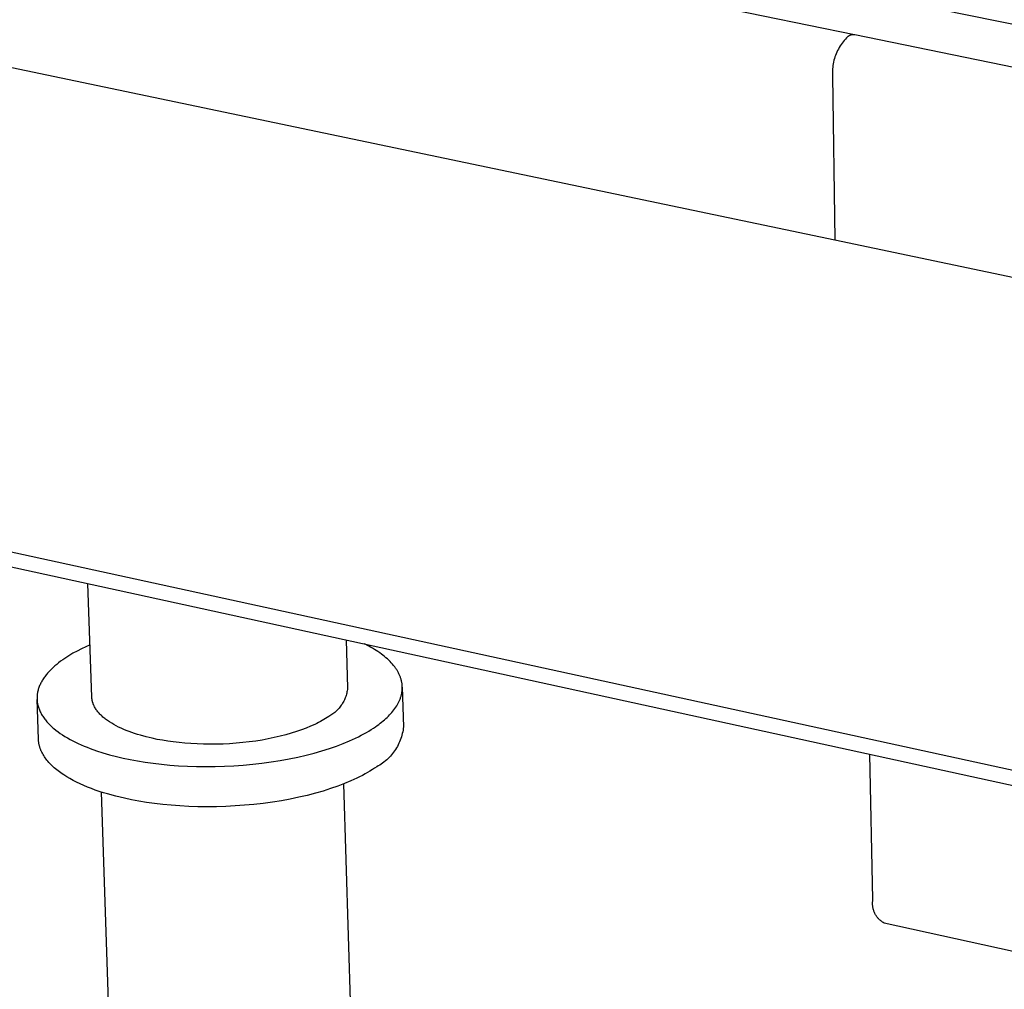
# Model space of a CAD drawing. Units: millimetres. Extents: x -733 to 837, y -289 to 210.
# Drawn here: x -568 to -515, y -172 to -120 of the extents above; entities that cross this region are included whole.
import ezdxf

# ---------------------------------------------------------------- set-up
doc = ezdxf.new("R2010")
doc.units = ezdxf.units.MM
doc.header["$MEASUREMENT"] = 0
doc.layers.add('Default', color=7, linetype='Continuous', true_color=0x000000)

msp = doc.modelspace()

# ---------------------------------------------------------------- linework, layer by layer
at = {"layer": 'Default', "color": 7, "true_color": 0xffffff}
for p, q in [((-650.435, -92.023), (-187.419, -186.708)), ((-522.792, -120.476), (-654.825, -93.371)), ((-655.681, -103.984), (-523.857, -131.609)), ((-523.217, -120.638), (-523.281, -120.707)), ((-523.15, -120.571), (-523.217, -120.638)), ((-523.136, -120.561), (-523.15, -120.571)), ((-523.122, -120.551), (-523.136, -120.561)), ((-523.107, -120.542), (-523.122, -120.551)), ((-523.092, -120.534), (-523.107, -120.542)), ((-523.077, -120.526), (-523.092, -120.534)), ((-523.062, -120.519), (-523.077, -120.526)), ((-523.046, -120.512), (-523.062, -120.519)), ((-523.03, -120.505), (-523.046, -120.512)), ((-523.014, -120.5), (-523.03, -120.505)), ((-522.998, -120.494), (-523.014, -120.5)), ((-522.981, -120.49), (-522.998, -120.494)), ((-522.964, -120.486), (-522.981, -120.49)), ((-522.948, -120.482), (-522.964, -120.486)), ((-522.931, -120.479), (-522.948, -120.482)), ((-522.914, -120.477), (-522.931, -120.479)), ((-522.897, -120.475), (-522.914, -120.477)), ((-522.879, -120.474), (-522.897, -120.475)), ((-522.862, -120.473), (-522.879, -120.474)), ((-522.845, -120.473), (-522.862, -120.473)), ((-522.828, -120.474), (-522.845, -120.473)), ((-522.811, -120.475), (-522.828, -120.474)), ((-522.794, -120.477), (-522.811, -120.475)), ((-522.777, -120.479), (-522.794, -120.477)), ((-350.525, -155.841), (-522.777, -120.479)), ((-523.614, -121.164), (-523.66, -121.247)), ((-523.565, -121.083), (-523.614, -121.164)), ((-523.514, -121.004), (-523.565, -121.083)), ((-523.459, -120.927), (-523.514, -121.004)), ((-523.403, -120.852), (-523.459, -120.927)), ((-523.343, -120.778), (-523.403, -120.852)), ((-523.281, -120.707), (-523.343, -120.778)), ((-523.846, -121.68), (-523.874, -121.77)), ((-523.815, -121.591), (-523.846, -121.68)), ((-523.781, -121.503), (-523.815, -121.591)), ((-523.743, -121.416), (-523.781, -121.503)), ((-523.703, -121.331), (-523.743, -121.416)), ((-523.66, -121.247), (-523.703, -121.331)), ((-523.968, -122.232), (-523.977, -122.326)), ((-523.956, -122.139), (-523.968, -122.232)), ((-523.94, -122.045), (-523.956, -122.139)), ((-523.921, -121.953), (-523.94, -122.045)), ((-523.9, -121.861), (-523.921, -121.953)), ((-523.874, -121.77), (-523.9, -121.861)), ((-210.254, -226.709), (-688.239, -122.433)), ((-523.983, -122.42), (-523.986, -122.515)), ((-523.986, -122.515), (-523.985, -122.609)), ((-523.985, -122.609), (-523.982, -122.703)), ((-523.977, -122.326), (-523.983, -122.42)), ((-523.982, -122.703), (-523.857, -131.609)), ((-688.186, -123.204), (-210.312, -227.586)), ((-523.857, -131.609), (-455.681, -145.867)), ((-564.149, -156.409), (-564.358, -150.252)), ((-564.482, -153.679), (-564.717, -153.792)), ((-564.245, -153.574), (-564.482, -153.679)), ((-550.362, -153.309), (-550.283, -155.936)), ((-549.136, -153.642), (-549.356, -153.529)), ((-549.03, -153.701), (-549.136, -153.642)), ((-548.926, -153.761), (-549.03, -153.701)), ((-548.825, -153.822), (-548.926, -153.761)), ((-565.616, -154.31), (-565.731, -154.389)), ((-565.397, -154.17), (-565.616, -154.31)), ((-565.174, -154.037), (-565.397, -154.17)), ((-564.947, -153.911), (-565.174, -154.037)), ((-564.717, -153.792), (-564.947, -153.911)), ((-548.726, -153.883), (-548.825, -153.822)), ((-548.631, -153.946), (-548.726, -153.883)), ((-548.538, -154.01), (-548.631, -153.946)), ((-548.448, -154.075), (-548.538, -154.01)), ((-548.361, -154.141), (-548.448, -154.075)), ((-548.277, -154.207), (-548.361, -154.141)), ((-548.197, -154.275), (-548.277, -154.207)), ((-548.119, -154.343), (-548.197, -154.275)), ((-566.25, -154.806), (-566.342, -154.894)), ((-566.154, -154.719), (-566.25, -154.806)), ((-566.053, -154.635), (-566.154, -154.719)), ((-565.949, -154.551), (-566.053, -154.635)), ((-565.842, -154.469), (-565.949, -154.551)), ((-565.731, -154.389), (-565.842, -154.469)), ((-548.045, -154.412), (-548.119, -154.343)), ((-547.974, -154.482), (-548.045, -154.412)), ((-547.907, -154.553), (-547.974, -154.482)), ((-547.843, -154.624), (-547.907, -154.553)), ((-547.782, -154.696), (-547.843, -154.624)), ((-547.725, -154.769), (-547.782, -154.696)), ((-547.698, -154.806), (-547.725, -154.769)), ((-547.672, -154.842), (-547.698, -154.806)), ((-547.647, -154.879), (-547.672, -154.842)), ((-566.736, -155.353), (-566.768, -155.4)), ((-566.702, -155.306), (-566.736, -155.353)), ((-566.667, -155.259), (-566.702, -155.306)), ((-566.63, -155.212), (-566.667, -155.259)), ((-566.593, -155.166), (-566.63, -155.212)), ((-566.554, -155.119), (-566.593, -155.166)), ((-566.514, -155.074), (-566.554, -155.119)), ((-566.43, -154.983), (-566.514, -155.074)), ((-566.342, -154.894), (-566.43, -154.983)), ((-547.622, -154.916), (-547.647, -154.879)), ((-547.599, -154.953), (-547.622, -154.916)), ((-547.576, -154.991), (-547.599, -154.953)), ((-547.554, -155.028), (-547.576, -154.991)), ((-547.534, -155.065), (-547.554, -155.028)), ((-547.514, -155.103), (-547.534, -155.065)), ((-547.495, -155.141), (-547.514, -155.103)), ((-547.477, -155.178), (-547.495, -155.141)), ((-547.46, -155.216), (-547.477, -155.178)), ((-547.444, -155.254), (-547.46, -155.216)), ((-547.428, -155.292), (-547.444, -155.254)), ((-547.414, -155.33), (-547.428, -155.292)), ((-547.401, -155.368), (-547.414, -155.33)), ((-547.389, -155.406), (-547.401, -155.368)), ((-567.019, -155.889), (-567.036, -155.939)), ((-567, -155.839), (-567.019, -155.889)), ((-566.98, -155.79), (-567, -155.839)), ((-566.959, -155.74), (-566.98, -155.79)), ((-566.936, -155.691), (-566.959, -155.74)), ((-566.911, -155.642), (-566.936, -155.691)), ((-566.885, -155.593), (-566.911, -155.642)), ((-566.858, -155.545), (-566.885, -155.593)), ((-566.83, -155.496), (-566.858, -155.545)), ((-566.8, -155.448), (-566.83, -155.496)), ((-566.768, -155.4), (-566.8, -155.448)), ((-547.377, -155.445), (-547.389, -155.406)), ((-547.367, -155.483), (-547.377, -155.445)), ((-547.357, -155.521), (-547.367, -155.483)), ((-547.348, -155.56), (-547.357, -155.521)), ((-547.341, -155.598), (-547.348, -155.56)), ((-547.334, -155.636), (-547.341, -155.598)), ((-547.328, -155.675), (-547.334, -155.636)), ((-547.323, -155.713), (-547.328, -155.675)), ((-547.319, -155.752), (-547.323, -155.713)), ((-547.316, -155.79), (-547.319, -155.752)), ((-547.314, -155.829), (-547.316, -155.79)), ((-547.313, -155.867), (-547.314, -155.829)), ((-547.313, -155.906), (-547.313, -155.867)), ((-547.313, -155.871), (-547.25, -158.019)), ((-547.313, -155.944), (-547.313, -155.906)), ((-567.121, -156.394), (-567.123, -156.445)), ((-567.123, -156.445), (-567.123, -156.496)), ((-567.118, -156.343), (-567.121, -156.394)), ((-567.114, -156.292), (-567.118, -156.343)), ((-567.107, -156.241), (-567.114, -156.292)), ((-567.099, -156.191), (-567.107, -156.241)), ((-567.09, -156.14), (-567.099, -156.191)), ((-567.079, -156.09), (-567.09, -156.14)), ((-567.066, -156.039), (-567.079, -156.09)), ((-567.052, -155.989), (-567.066, -156.039)), ((-567.036, -155.939), (-567.052, -155.989)), ((-564.148, -156.431), (-564.149, -156.409)), ((-564.146, -156.454), (-564.148, -156.431)), ((-564.144, -156.476), (-564.146, -156.454)), ((-550.403, -156.447), (-550.428, -156.508)), ((-550.381, -156.385), (-550.403, -156.447)), ((-550.36, -156.323), (-550.381, -156.385)), ((-550.342, -156.26), (-550.36, -156.323)), ((-550.326, -156.196), (-550.342, -156.26)), ((-550.312, -156.131), (-550.326, -156.196)), ((-550.3, -156.067), (-550.312, -156.131)), ((-550.29, -156.002), (-550.3, -156.067)), ((-550.283, -155.936), (-550.29, -156.002)), ((-547.417, -156.477), (-547.404, -156.44)), ((-547.404, -156.44), (-547.392, -156.402)), ((-547.392, -156.402), (-547.38, -156.364)), ((-547.38, -156.364), (-547.37, -156.326)), ((-547.37, -156.326), (-547.36, -156.288)), ((-547.36, -156.288), (-547.351, -156.25)), ((-547.351, -156.25), (-547.344, -156.212)), ((-547.344, -156.212), (-547.337, -156.174)), ((-547.337, -156.174), (-547.33, -156.136)), ((-547.33, -156.136), (-547.325, -156.098)), ((-547.325, -156.098), (-547.321, -156.059)), ((-547.321, -156.059), (-547.318, -156.021)), ((-547.318, -156.021), (-547.315, -155.982)), ((-547.315, -155.982), (-547.313, -155.944)), ((-567.123, -156.496), (-567.121, -156.547)), ((-567.047, -158.696), (-567.122, -156.547)), ((-567.121, -156.547), (-567.118, -156.598)), ((-567.118, -156.598), (-567.113, -156.649)), ((-567.113, -156.649), (-567.107, -156.7)), ((-567.107, -156.7), (-567.098, -156.751)), ((-567.098, -156.751), (-567.088, -156.802)), ((-567.088, -156.802), (-567.077, -156.853)), ((-567.077, -156.853), (-567.064, -156.904)), ((-567.064, -156.904), (-567.049, -156.955)), ((-567.049, -156.955), (-567.033, -157.005)), ((-564.142, -156.499), (-564.144, -156.476)), ((-564.139, -156.521), (-564.142, -156.499)), ((-564.136, -156.544), (-564.139, -156.521)), ((-564.132, -156.566), (-564.136, -156.544)), ((-564.128, -156.589), (-564.132, -156.566)), ((-564.123, -156.611), (-564.128, -156.589)), ((-564.118, -156.634), (-564.123, -156.611)), ((-564.113, -156.656), (-564.118, -156.634)), ((-564.107, -156.678), (-564.113, -156.656)), ((-564.1, -156.701), (-564.107, -156.678)), ((-564.093, -156.723), (-564.1, -156.701)), ((-564.086, -156.745), (-564.093, -156.723)), ((-564.078, -156.768), (-564.086, -156.745)), ((-564.07, -156.79), (-564.078, -156.768)), ((-564.061, -156.812), (-564.07, -156.79)), ((-564.052, -156.834), (-564.061, -156.812)), ((-564.042, -156.857), (-564.052, -156.834)), ((-564.032, -156.879), (-564.042, -156.857)), ((-564.022, -156.901), (-564.032, -156.879)), ((-563.999, -156.945), (-564.022, -156.901)), ((-563.975, -156.989), (-563.999, -156.945)), ((-563.949, -157.032), (-563.975, -156.989)), ((-550.698, -156.959), (-550.74, -157.009)), ((-550.658, -156.907), (-550.698, -156.959)), ((-550.619, -156.853), (-550.658, -156.907)), ((-550.582, -156.798), (-550.619, -156.853)), ((-550.548, -156.743), (-550.582, -156.798)), ((-550.515, -156.685), (-550.548, -156.743)), ((-550.484, -156.627), (-550.515, -156.685)), ((-550.455, -156.568), (-550.484, -156.627)), ((-550.428, -156.508), (-550.455, -156.568)), ((-547.711, -157.029), (-547.662, -156.957)), ((-547.662, -156.957), (-547.616, -156.885)), ((-547.616, -156.885), (-547.572, -156.812)), ((-547.572, -156.812), (-547.552, -156.775)), ((-547.552, -156.775), (-547.532, -156.738)), ((-547.532, -156.738), (-547.513, -156.701)), ((-547.513, -156.701), (-547.495, -156.664)), ((-547.495, -156.664), (-547.478, -156.627)), ((-547.478, -156.627), (-547.461, -156.59)), ((-547.461, -156.59), (-547.446, -156.553)), ((-547.446, -156.553), (-547.431, -156.515)), ((-547.431, -156.515), (-547.417, -156.477)), ((-567.033, -157.005), (-567.014, -157.056)), ((-567.014, -157.056), (-566.995, -157.107)), ((-566.995, -157.107), (-566.973, -157.157)), ((-566.973, -157.157), (-566.95, -157.207)), ((-566.95, -157.207), (-566.925, -157.257)), ((-566.925, -157.257), (-566.899, -157.307)), ((-566.899, -157.307), (-566.871, -157.357)), ((-566.871, -157.357), (-566.841, -157.406)), ((-566.841, -157.406), (-566.81, -157.455)), ((-566.81, -157.455), (-566.777, -157.505)), ((-566.777, -157.505), (-566.743, -157.553)), ((-563.921, -157.076), (-563.949, -157.032)), ((-563.891, -157.119), (-563.921, -157.076)), ((-563.859, -157.162), (-563.891, -157.119)), ((-563.826, -157.204), (-563.859, -157.162)), ((-563.791, -157.246), (-563.826, -157.204)), ((-563.754, -157.288), (-563.791, -157.246)), ((-563.716, -157.33), (-563.754, -157.288)), ((-563.676, -157.371), (-563.716, -157.33)), ((-563.634, -157.412), (-563.676, -157.371)), ((-563.591, -157.453), (-563.634, -157.412)), ((-563.546, -157.493), (-563.591, -157.453)), ((-563.499, -157.533), (-563.546, -157.493)), ((-551.385, -157.513), (-551.47, -157.568)), ((-551.303, -157.458), (-551.385, -157.513)), ((-551.245, -157.426), (-551.303, -157.458)), ((-551.188, -157.393), (-551.245, -157.426)), ((-551.133, -157.357), (-551.188, -157.393)), ((-551.079, -157.32), (-551.133, -157.357)), ((-551.026, -157.28), (-551.079, -157.32)), ((-550.975, -157.239), (-551.026, -157.28)), ((-550.925, -157.197), (-550.975, -157.239)), ((-550.876, -157.152), (-550.925, -157.197)), ((-550.829, -157.106), (-550.876, -157.152)), ((-550.784, -157.058), (-550.829, -157.106)), ((-550.74, -157.009), (-550.784, -157.058)), ((-548.206, -157.578), (-548.135, -157.512)), ((-548.135, -157.512), (-548.067, -157.445)), ((-548.067, -157.445), (-548.001, -157.378)), ((-548.001, -157.378), (-547.937, -157.309)), ((-547.937, -157.309), (-547.877, -157.24)), ((-547.877, -157.24), (-547.819, -157.17)), ((-547.819, -157.17), (-547.764, -157.1)), ((-547.764, -157.1), (-547.711, -157.029)), ((-566.743, -157.553), (-566.707, -157.602)), ((-566.707, -157.602), (-566.669, -157.65)), ((-566.669, -157.65), (-566.63, -157.698)), ((-566.63, -157.698), (-566.589, -157.746)), ((-566.589, -157.746), (-566.547, -157.794)), ((-566.547, -157.794), (-566.503, -157.841)), ((-566.503, -157.841), (-566.458, -157.888)), ((-566.458, -157.888), (-566.411, -157.934)), ((-566.411, -157.934), (-566.363, -157.981)), ((-566.363, -157.981), (-566.313, -158.026)), ((-566.313, -158.026), (-566.262, -158.072)), ((-563.451, -157.572), (-563.499, -157.533)), ((-563.401, -157.611), (-563.451, -157.572)), ((-563.35, -157.649), (-563.401, -157.611)), ((-563.298, -157.687), (-563.35, -157.649)), ((-563.243, -157.725), (-563.298, -157.687)), ((-563.188, -157.762), (-563.243, -157.725)), ((-563.073, -157.834), (-563.188, -157.762)), ((-562.952, -157.905), (-563.073, -157.834)), ((-562.827, -157.973), (-562.952, -157.905)), ((-562.696, -158.04), (-562.827, -157.973)), ((-562.562, -158.103), (-562.696, -158.04)), ((-552.289, -157.993), (-552.531, -158.094)), ((-552.062, -157.89), (-552.289, -157.993)), ((-551.954, -157.837), (-552.062, -157.89)), ((-551.85, -157.784), (-551.954, -157.837)), ((-551.75, -157.731), (-551.85, -157.784)), ((-551.653, -157.677), (-551.75, -157.731)), ((-551.56, -157.622), (-551.653, -157.677)), ((-551.47, -157.568), (-551.56, -157.622)), ((-548.879, -158.095), (-548.762, -158.017)), ((-548.762, -158.017), (-548.677, -157.957)), ((-548.677, -157.957), (-548.593, -157.896)), ((-548.593, -157.896), (-548.511, -157.834)), ((-548.511, -157.834), (-548.432, -157.771)), ((-548.432, -157.771), (-548.354, -157.708)), ((-548.354, -157.708), (-548.279, -157.643)), ((-548.279, -157.643), (-548.206, -157.578)), ((-547.25, -158.019), (-547.26, -158.112)), ((-566.262, -158.072), (-566.209, -158.117)), ((-566.209, -158.117), (-566.099, -158.206)), ((-566.099, -158.206), (-565.984, -158.294)), ((-565.984, -158.294), (-565.864, -158.38)), ((-565.864, -158.38), (-565.738, -158.464)), ((-565.738, -158.464), (-565.608, -158.547)), ((-565.608, -158.547), (-565.472, -158.627)), ((-562.423, -158.165), (-562.562, -158.103)), ((-562.28, -158.224), (-562.423, -158.165)), ((-562.134, -158.281), (-562.28, -158.224)), ((-561.984, -158.336), (-562.134, -158.281)), ((-561.832, -158.388), (-561.984, -158.336)), ((-561.677, -158.437), (-561.832, -158.388)), ((-561.519, -158.485), (-561.677, -158.437)), ((-561.198, -158.572), (-561.519, -158.485)), ((-560.871, -158.649), (-561.198, -158.572)), ((-553.941, -158.538), (-554.259, -158.611)), ((-553.634, -158.458), (-553.941, -158.538)), ((-553.339, -158.374), (-553.634, -158.458)), ((-553.056, -158.285), (-553.339, -158.374)), ((-552.787, -158.191), (-553.056, -158.285)), ((-552.531, -158.094), (-552.787, -158.191)), ((-549.846, -158.635), (-549.692, -158.56)), ((-549.692, -158.56), (-549.543, -158.484)), ((-549.543, -158.484), (-549.4, -158.407)), ((-549.4, -158.407), (-549.262, -158.33)), ((-549.262, -158.33), (-549.129, -158.252)), ((-549.129, -158.252), (-549.001, -158.174)), ((-549.001, -158.174), (-548.879, -158.095)), ((-547.36, -158.57), (-547.389, -158.659)), ((-547.334, -158.48), (-547.36, -158.57)), ((-547.311, -158.389), (-547.334, -158.48)), ((-547.291, -158.297), (-547.311, -158.389)), ((-547.274, -158.205), (-547.291, -158.297)), ((-547.26, -158.112), (-547.274, -158.205)), ((-567.045, -158.728), (-567.047, -158.696)), ((-567.043, -158.76), (-567.045, -158.728)), ((-567.04, -158.792), (-567.043, -158.76)), ((-567.037, -158.825), (-567.04, -158.792)), ((-567.033, -158.857), (-567.037, -158.825)), ((-567.028, -158.889), (-567.033, -158.857)), ((-567.023, -158.921), (-567.028, -158.889)), ((-567.017, -158.953), (-567.023, -158.921)), ((-567.011, -158.985), (-567.017, -158.953)), ((-567.003, -159.017), (-567.011, -158.985)), ((-566.995, -159.049), (-567.003, -159.017)), ((-566.987, -159.081), (-566.995, -159.049)), ((-566.978, -159.113), (-566.987, -159.081)), ((-566.968, -159.145), (-566.978, -159.113)), ((-565.472, -158.627), (-565.332, -158.706)), ((-565.332, -158.706), (-565.188, -158.783)), ((-565.188, -158.783), (-565.039, -158.858)), ((-565.039, -158.858), (-564.886, -158.93)), ((-564.886, -158.93), (-564.73, -159.001)), ((-564.73, -159.001), (-564.57, -159.07)), ((-564.57, -159.07), (-564.406, -159.136)), ((-560.604, -158.705), (-560.871, -158.649)), ((-560.325, -158.757), (-560.604, -158.705)), ((-560.035, -158.804), (-560.325, -158.757)), ((-559.734, -158.845), (-560.035, -158.804)), ((-559.422, -158.882), (-559.734, -158.845)), ((-559.102, -158.913), (-559.422, -158.882)), ((-558.772, -158.937), (-559.102, -158.913)), ((-558.435, -158.955), (-558.772, -158.937)), ((-558.092, -158.966), (-558.435, -158.955)), ((-557.743, -158.971), (-558.092, -158.966)), ((-557.39, -158.968), (-557.743, -158.971)), ((-557.035, -158.957), (-557.39, -158.968)), ((-556.678, -158.939), (-557.035, -158.957)), ((-556.32, -158.914), (-556.678, -158.939)), ((-555.965, -158.881), (-556.32, -158.914)), ((-555.612, -158.841), (-555.965, -158.881)), ((-555.264, -158.794), (-555.612, -158.841)), ((-554.921, -158.74), (-555.264, -158.794)), ((-554.586, -158.679), (-554.921, -158.74)), ((-554.259, -158.611), (-554.586, -158.679)), ((-551.266, -159.201), (-550.881, -159.067)), ((-550.881, -159.067), (-550.515, -158.927)), ((-550.515, -158.927), (-550.17, -158.783)), ((-550.17, -158.783), (-549.846, -158.635)), ((-547.579, -159.087), (-547.625, -159.168)), ((-547.535, -159.004), (-547.579, -159.087)), ((-547.494, -158.92), (-547.535, -159.004)), ((-547.456, -158.834), (-547.494, -158.92)), ((-547.421, -158.747), (-547.456, -158.834)), ((-547.389, -158.659), (-547.421, -158.747)), ((-566.957, -159.177), (-566.968, -159.145)), ((-566.946, -159.209), (-566.957, -159.177)), ((-566.934, -159.241), (-566.946, -159.209)), ((-566.922, -159.273), (-566.934, -159.241)), ((-566.908, -159.305), (-566.922, -159.273)), ((-566.895, -159.336), (-566.908, -159.305)), ((-566.88, -159.368), (-566.895, -159.336)), ((-566.865, -159.399), (-566.88, -159.368)), ((-566.833, -159.462), (-566.865, -159.399)), ((-566.798, -159.525), (-566.833, -159.462)), ((-566.761, -159.587), (-566.798, -159.525)), ((-566.721, -159.65), (-566.761, -159.587)), ((-566.679, -159.711), (-566.721, -159.65)), ((-564.406, -159.136), (-564.24, -159.2)), ((-564.24, -159.2), (-563.898, -159.322)), ((-563.898, -159.322), (-563.546, -159.436)), ((-563.546, -159.436), (-563.186, -159.54)), ((-563.186, -159.54), (-562.819, -159.636)), ((-562.819, -159.636), (-562.448, -159.723)), ((-552.986, -159.668), (-552.531, -159.563)), ((-552.531, -159.563), (-552.093, -159.449)), ((-552.093, -159.449), (-551.67, -159.328)), ((-551.67, -159.328), (-551.266, -159.201)), ((-547.96, -159.619), (-548.025, -159.687)), ((-547.898, -159.549), (-547.96, -159.619)), ((-547.839, -159.477), (-547.898, -159.549)), ((-547.781, -159.402), (-547.839, -159.477)), ((-547.727, -159.326), (-547.781, -159.402)), ((-547.675, -159.248), (-547.727, -159.326)), ((-547.625, -159.168), (-547.675, -159.248)), ((-521.791, -167.393), (-521.965, -159.512)), ((-566.634, -159.772), (-566.679, -159.711)), ((-566.587, -159.833), (-566.634, -159.772)), ((-566.537, -159.894), (-566.587, -159.833)), ((-566.484, -159.954), (-566.537, -159.894)), ((-566.43, -160.013), (-566.484, -159.954)), ((-566.373, -160.072), (-566.43, -160.013)), ((-566.313, -160.131), (-566.373, -160.072)), ((-566.251, -160.189), (-566.313, -160.131)), ((-566.187, -160.246), (-566.251, -160.189)), ((-562.448, -159.723), (-562.065, -159.803)), ((-562.065, -159.803), (-561.666, -159.877)), ((-561.666, -159.877), (-561.251, -159.944)), ((-561.251, -159.944), (-560.82, -160.004)), ((-560.82, -160.004), (-560.375, -160.056)), ((-560.375, -160.056), (-559.916, -160.1)), ((-559.916, -160.1), (-559.444, -160.135)), ((-559.444, -160.135), (-558.962, -160.161)), ((-558.962, -160.161), (-558.471, -160.177)), ((-558.471, -160.177), (-557.972, -160.183)), ((-557.972, -160.183), (-557.466, -160.179)), ((-557.466, -160.179), (-556.957, -160.164)), ((-556.957, -160.164), (-556.446, -160.139)), ((-556.446, -160.139), (-555.935, -160.102)), ((-555.935, -160.102), (-555.426, -160.056)), ((-555.426, -160.056), (-554.922, -159.998)), ((-554.922, -159.998), (-554.423, -159.93)), ((-554.423, -159.93), (-553.933, -159.852)), ((-553.933, -159.852), (-553.453, -159.765)), ((-553.453, -159.765), (-552.986, -159.668)), ((-548.698, -160.192), (-548.815, -160.271)), ((-548.616, -160.146), (-548.698, -160.192)), ((-548.535, -160.098), (-548.616, -160.146)), ((-548.457, -160.047), (-548.535, -160.098)), ((-548.38, -159.993), (-548.457, -160.047)), ((-548.305, -159.937), (-548.38, -159.993)), ((-548.232, -159.878), (-548.305, -159.937)), ((-548.16, -159.817), (-548.232, -159.878)), ((-548.092, -159.753), (-548.16, -159.817)), ((-548.025, -159.687), (-548.092, -159.753)), ((-566.121, -160.303), (-566.187, -160.246)), ((-566.052, -160.36), (-566.121, -160.303)), ((-565.981, -160.415), (-566.052, -160.36)), ((-565.908, -160.47), (-565.981, -160.415)), ((-565.833, -160.525), (-565.908, -160.47)), ((-565.756, -160.578), (-565.833, -160.525)), ((-565.677, -160.631), (-565.756, -160.578)), ((-565.513, -160.735), (-565.677, -160.631)), ((-549.478, -160.66), (-549.627, -160.736)), ((-549.335, -160.583), (-549.478, -160.66)), ((-549.197, -160.505), (-549.335, -160.583)), ((-549.064, -160.428), (-549.197, -160.505)), ((-548.937, -160.349), (-549.064, -160.428)), ((-548.815, -160.271), (-548.937, -160.349)), ((-565.341, -160.836), (-565.513, -160.735)), ((-565.162, -160.934), (-565.341, -160.836)), ((-564.977, -161.029), (-565.162, -160.934)), ((-564.785, -161.12), (-564.977, -161.029)), ((-564.587, -161.209), (-564.785, -161.12)), ((-564.383, -161.293), (-564.587, -161.209)), ((-550.815, -161.244), (-551.2, -161.379)), ((-550.45, -161.105), (-550.815, -161.244)), ((-550.497, -161.123), (-549.806, -184.036)), ((-550.105, -160.96), (-550.45, -161.105)), ((-549.781, -160.812), (-550.105, -160.96)), ((-549.627, -160.736), (-549.781, -160.812)), ((-564.175, -161.375), (-564.383, -161.293)), ((-563.962, -161.453), (-564.175, -161.375)), ((-563.744, -161.528), (-563.962, -161.453)), ((-563.523, -161.599), (-563.744, -161.528)), ((-562.854, -184.547), (-563.632, -161.564)), ((-563.298, -161.666), (-563.523, -161.599)), ((-562.841, -161.791), (-563.298, -161.666)), ((-562.375, -161.902), (-562.841, -161.791)), ((-552.464, -161.742), (-552.918, -161.848)), ((-552.026, -161.628), (-552.464, -161.742)), ((-551.604, -161.507), (-552.026, -161.628)), ((-551.2, -161.379), (-551.604, -161.507)), ((-561.993, -161.983), (-562.375, -161.902)), ((-561.594, -162.057), (-561.993, -161.983)), ((-561.178, -162.124), (-561.594, -162.057)), ((-560.748, -162.184), (-561.178, -162.124)), ((-560.303, -162.237), (-560.748, -162.184)), ((-559.844, -162.281), (-560.303, -162.237)), ((-559.373, -162.316), (-559.844, -162.281)), ((-558.891, -162.342), (-559.373, -162.316)), ((-556.377, -162.319), (-556.888, -162.345)), ((-555.866, -162.283), (-556.377, -162.319)), ((-555.358, -162.236), (-555.866, -162.283)), ((-554.853, -162.178), (-555.358, -162.236)), ((-554.355, -162.11), (-554.853, -162.178)), ((-553.865, -162.032), (-554.355, -162.11)), ((-553.386, -161.945), (-553.865, -162.032)), ((-552.918, -161.848), (-553.386, -161.945)), ((-558.4, -162.358), (-558.891, -162.342)), ((-557.901, -162.364), (-558.4, -162.358)), ((-557.396, -162.36), (-557.901, -162.364)), ((-556.888, -162.345), (-557.396, -162.36)), ((-521.808, -167.564), (-521.806, -167.521)), ((-521.808, -167.607), (-521.808, -167.564)), ((-521.807, -167.65), (-521.808, -167.607)), ((-521.805, -167.693), (-521.807, -167.65)), ((-521.806, -167.521), (-521.802, -167.478)), ((-521.802, -167.478), (-521.797, -167.436)), ((-521.797, -167.436), (-521.791, -167.393)), ((-521.801, -167.736), (-521.805, -167.693)), ((-521.795, -167.779), (-521.801, -167.736)), ((-521.789, -167.821), (-521.795, -167.779)), ((-521.78, -167.863), (-521.789, -167.821)), ((-521.77, -167.905), (-521.78, -167.863)), ((-521.759, -167.947), (-521.77, -167.905)), ((-521.746, -167.988), (-521.759, -167.947)), ((-521.732, -168.029), (-521.746, -167.988)), ((-521.716, -168.069), (-521.732, -168.029)), ((-521.699, -168.108), (-521.716, -168.069)), ((-521.681, -168.147), (-521.699, -168.108)), ((-521.661, -168.185), (-521.681, -168.147)), ((-521.64, -168.223), (-521.661, -168.185)), ((-521.618, -168.26), (-521.64, -168.223)), ((-521.595, -168.296), (-521.618, -168.26)), ((-521.57, -168.331), (-521.595, -168.296)), ((-521.544, -168.365), (-521.57, -168.331)), ((-521.516, -168.398), (-521.544, -168.365)), ((-521.488, -168.431), (-521.516, -168.398)), ((-521.459, -168.462), (-521.488, -168.431)), ((-521.428, -168.492), (-521.459, -168.462)), ((-521.397, -168.521), (-521.428, -168.492)), ((-521.364, -168.55), (-521.397, -168.521)), ((-521.33, -168.576), (-521.364, -168.55)), ((-521.296, -168.602), (-521.33, -168.576)), ((-521.261, -168.627), (-521.296, -168.602)), ((-521.224, -168.65), (-521.261, -168.627)), ((-521.187, -168.672), (-521.224, -168.65)), ((-478.355, -178.158), (-521.187, -168.672))]:
    msp.add_line(p, q, dxfattribs=at)

doc.saveas('drawing.dxf')
